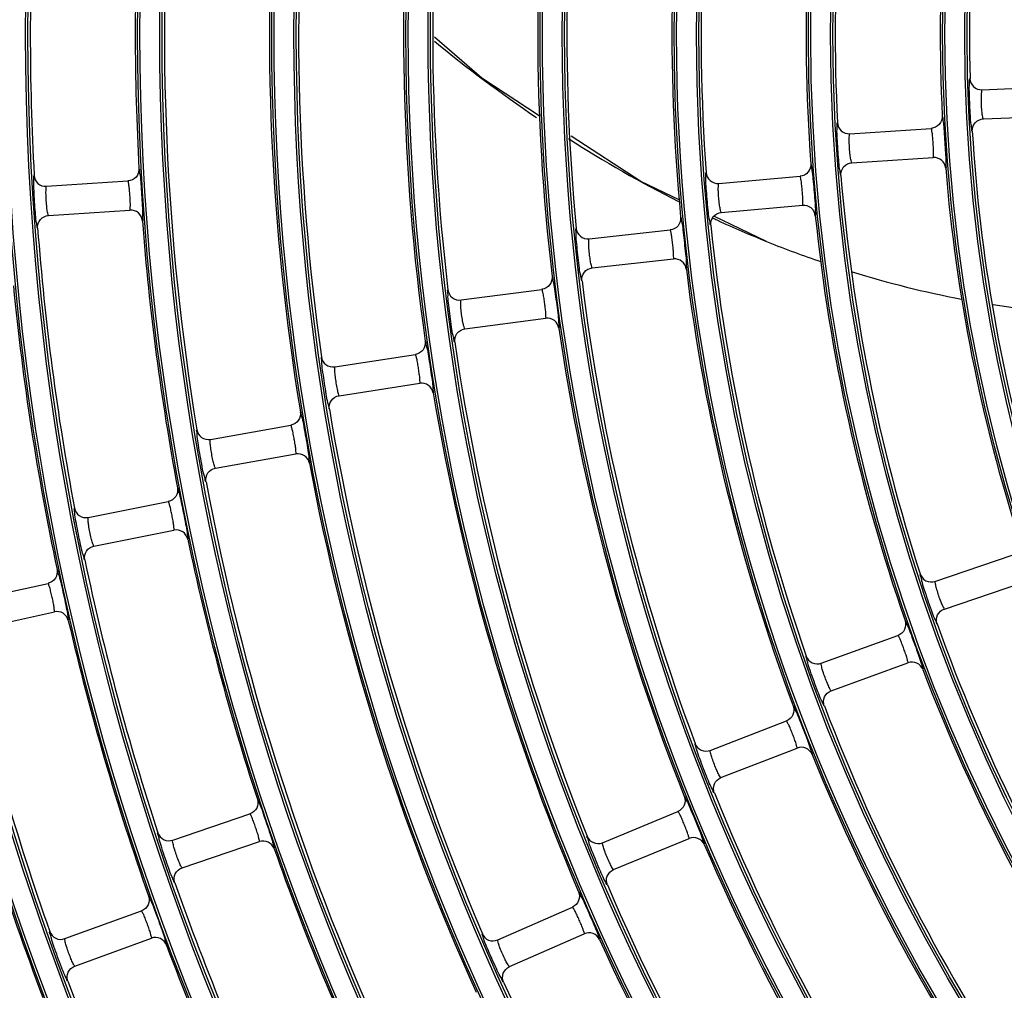
# Model space of a CAD drawing. Units: millimetres. Extents: x 0 to 420, y 0 to 297.
# Drawn here: x 154 to 165, y 196 to 206 of the extents above; entities that cross this region are included whole.
import ezdxf

# ---------------------------------------------------------------- set-up
doc = ezdxf.new("R2010")
doc.units = ezdxf.units.MM
doc.header["$LTSCALE"] = 23.1
doc.layers.get('0').update_dxf_attribs({"linetype": 'CONTINUOUS'})

msp = doc.modelspace()

# ---------------------------------------------------------------- linework, layer by layer
at = {"color": 7, "linetype": 'Continuous'}
for p, q in [((159.152, 205.597), (158.665, 206.02)), ((159.744, 205.212), (159.152, 205.597)), ((164.299, 205.479), (165.138, 205.515)), ((164.312, 205.179), (165.151, 205.216)), ((160.789, 204.534), (160.07, 205.001)), ((162.938, 205.027), (163.776, 205.082)), ((162.958, 204.728), (163.796, 204.783)), ((161.59, 204.516), (162.427, 204.589)), ((154.675, 204.486), (155.513, 204.541)), ((161.188, 204.345), (160.789, 204.534)), ((161.616, 204.217), (162.453, 204.291)), ((154.695, 204.186), (155.533, 204.241)), ((161.53, 204.159), (161.54, 204.154)), ((162.08, 203.92), (161.538, 204.178)), ((161.54, 204.18), (161.55, 204.175)), ((160.256, 203.946), (161.091, 204.037)), ((162.08, 203.92), (162.098, 203.913)), ((160.289, 203.648), (161.124, 203.739)), ((158.939, 203.317), (159.771, 203.426)), ((158.978, 203.019), (159.811, 203.129)), ((157.639, 202.629), (158.47, 202.757)), ((157.685, 202.333), (158.515, 202.46)), ((156.361, 201.884), (157.188, 202.03)), ((156.413, 201.588), (157.24, 201.734)), ((155.104, 201.081), (155.928, 201.245)), ((155.162, 200.787), (155.986, 200.951)), ((163.814, 200.423), (164.609, 200.693)), ((153.871, 200.222), (154.691, 200.403)), ((163.911, 200.139), (164.706, 200.409)), ((153.936, 199.929), (154.756, 200.111)), ((162.644, 199.581), (163.433, 199.868)), ((162.747, 199.299), (163.536, 199.586)), ((161.503, 198.685), (162.286, 198.989)), ((161.612, 198.405), (162.395, 198.709)), ((155.973, 197.762), (156.768, 198.032)), ((160.393, 197.736), (161.169, 198.057)), ((156.069, 197.477), (156.865, 197.747)), ((160.508, 197.459), (161.284, 197.78)), ((154.863, 196.749), (155.652, 197.036)), ((159.317, 196.736), (160.085, 197.074)), ((159.437, 196.461), (160.206, 196.799)), ((154.965, 196.467), (155.755, 196.754))]:
    msp.add_line(p, q, dxfattribs=at)
for radius in [29.39, 29.366, 29.162, 29.138, 28.01, 27.986, 27.782, 27.758, 26.63, 26.606, 26.402, 26.378, 25.25, 25.226, 25.022, 24.998, 23.87, 23.846, 23.642, 23.618, 22.49, 22.466, 22.262, 22.238, 21.11, 21.086, 20.882, 20.858, 19.73, 19.706, 19.502, 19.478, 18.35, 18.326, 18.122, 18.098, 16.97, 16.946, 16.742, 16.718]:
    msp.add_circle((180.862, 206.052), radius, dxfattribs=at)
for centre, radius, start, end in [((180.862, 206.052), 16.694, 168.4333, 181.5667), ((180.862, 206.052), 18.074, 169.6116, 182.8884), ((180.862, 206.052), 19.454, 170.8001, 184.1999), ((180.862, 206.052), 16.994, 169.6539, 182.8461), ((180.862, 206.052), 20.834, 171.9968, 185.5032), ((180.862, 206.052), 18.374, 170.8364, 184.1636), ((180.862, 206.052), 19.754, 172.0284, 185.4716), ((180.862, 206.052), 22.214, 173.2001, 186.7999), ((180.862, 206.052), 21.134, 173.2278, 186.7722), ((180.862, 206.052), 23.594, 174.409, 188.091), ((180.862, 206.052), 22.514, 174.4334, 188.0666), ((180.862, 206.052), 24.974, 175.6224, 189.3776), ((180.862, 206.052), 23.894, 175.6442, 189.3558), ((180.862, 206.052), 26.354, 176.8396, 183.1604), ((180.862, 206.052), 25.274, 176.8592, 183.1408), ((168.122, 217.541), 14.938, 230.7191, 235.7499), ((180.862, 206.052), 16.694, 183.4333, 196.5667), ((167.015, 215.869), 12.932, 237.3824, 243.1629), ((180.862, 206.052), 18.074, 184.6116, 197.8884), ((180.862, 206.052), 16.994, 184.6539, 197.8461), ((180.862, 206.052), 18.374, 185.8364, 199.1636), ((180.862, 206.052), 25.274, 184.3592, 190.6408), ((180.862, 206.052), 19.454, 185.8001, 199.1999), ((166.522, 214.903), 11.847, 245.1334, 245.3335), ((166.427, 214.693), 11.617, 245.3263, 248.0243), ((180.862, 206.052), 26.354, 184.3396, 190.6604), ((166.28, 214.327), 11.223, 248.119, 251.091), ((180.862, 206.052), 19.754, 187.0284, 200.4716), ((166.049, 213.594), 10.454, 252.8226, 259.1908), ((180.862, 206.052), 20.834, 186.9968, 200.5032), ((180.862, 206.052), 26.654, 185.5778, 191.9222), ((165.985, 213.294), 10.147, 261.0811, 267.4098), ((180.862, 206.052), 21.134, 188.2278, 201.7722), ((180.862, 206.052), 22.214, 188.2001, 201.7999), ((180.862, 206.052), 22.514, 189.4334, 203.0666), ((180.862, 206.052), 23.594, 189.409, 203.091), ((180.862, 206.052), 23.894, 190.6442, 204.3558), ((180.862, 206.052), 24.974, 190.6224, 204.3776), ((180.862, 206.052), 25.274, 191.8592, 198.1408), ((180.862, 206.052), 26.354, 191.8396, 198.1604), ((180.862, 206.052), 26.654, 193.0778, 199.4222), ((180.862, 206.052), 18.074, 199.6116, 212.8884), ((180.862, 206.052), 27.734, 193.0602, 199.4398), ((180.862, 206.052), 18.374, 200.8364, 214.1636), ((180.862, 206.052), 28.034, 194.2995, 200.7005), ((180.862, 206.052), 19.454, 200.8001, 214.1999), ((180.862, 206.052), 19.754, 202.0284, 215.4716), ((180.862, 206.052), 20.834, 201.9968, 215.5032), ((180.862, 206.052), 21.134, 203.2278, 216.7722), ((180.862, 206.052), 25.274, 199.3592, 205.6408), ((180.862, 206.052), 26.354, 199.3396, 205.6604), ((180.862, 206.052), 22.214, 203.2001, 216.7999), ((180.862, 206.052), 31.56, 196.8535, 253.1465), ((180.862, 206.052), 22.514, 204.4334, 218.0666), ((180.862, 206.052), 26.654, 200.5778, 206.9222), ((180.862, 206.052), 27.734, 200.5602, 206.9398), ((180.862, 206.052), 23.594, 204.409, 218.091)]:
    msp.add_arc(centre, radius, start, end, dxfattribs=at)
for points, knots in [([(164.197, 205.052), (164.192, 205.053), (164.194, 205.086), (164.182, 205.13), (164.178, 205.22), (164.171, 205.323), (164.169, 205.427), (164.165, 205.516), (164.173, 205.561), (164.168, 205.593), (164.174, 205.595)], [0, 0, 0, 0, 0.032667, 0.130462, 0.29236, 0.500002, 0.70763, 0.869538, 0.967335, 1, 1, 1, 1]), ([(164.174, 205.595), (164.175, 205.565), (164.202, 205.501), (164.268, 205.478), (164.299, 205.479)], [0, 0, 0, 0, 0.494942, 1, 1, 1, 1]), ([(164.312, 205.179), (164.309, 205.179), (164.307, 205.196), (164.301, 205.219), (164.296, 205.269), (164.291, 205.328), (164.291, 205.388), (164.291, 205.438), (164.296, 205.461), (164.296, 205.478), (164.299, 205.479)], [0, 0, 0, 0, 0.03236, 0.122524, 0.279937, 0.500254, 0.720332, 0.877515, 0.96762, 1, 1, 1, 1]), ([(163.889, 205.208), (163.89, 205.178), (163.868, 205.113), (163.807, 205.085), (163.776, 205.082)], [0, 0, 0, 0, 0.49969, 1, 1, 1, 1]), ([(163.888, 205.208), (163.894, 205.206), (163.892, 205.174), (163.904, 205.131), (163.907, 205.043), (163.916, 204.941), (163.92, 204.839), (163.928, 204.751), (163.922, 204.706), (163.929, 204.675), (163.924, 204.673)], [0, 0, 0, 0, 0.032503, 0.129593, 0.291255, 0.500002, 0.708739, 0.870406, 0.967495, 1, 1, 1, 1]), ([(162.846, 204.599), (162.84, 204.6), (162.842, 204.633), (162.829, 204.676), (162.823, 204.766), (162.814, 204.869), (162.81, 204.972), (162.803, 205.062), (162.811, 205.106), (162.805, 205.139), (162.81, 205.141)], [0, 0, 0, 0, 0.032645, 0.130408, 0.292303, 0.500002, 0.707687, 0.869592, 0.967356, 1, 1, 1, 1]), ([(162.81, 205.141), (162.812, 205.11), (162.841, 205.047), (162.907, 205.026), (162.938, 205.027)], [0, 0, 0, 0, 0.494905, 1, 1, 1, 1]), ([(164.197, 205.052), (164.196, 205.083), (164.218, 205.149), (164.281, 205.177), (164.312, 205.179)], [0, 0, 0, 0, 0.49928, 1, 1, 1, 1]), ([(162.958, 204.728), (162.955, 204.728), (162.953, 204.745), (162.946, 204.768), (162.94, 204.817), (162.934, 204.877), (162.932, 204.936), (162.931, 204.986), (162.935, 205.01), (162.935, 205.027), (162.938, 205.027)], [0, 0, 0, 0, 0.032341, 0.122495, 0.279914, 0.500254, 0.720355, 0.877544, 0.967639, 1, 1, 1, 1]), ([(163.796, 204.783), (163.8, 204.783), (163.797, 204.806), (163.801, 204.831), (163.798, 204.881), (163.796, 204.933), (163.791, 204.986), (163.788, 205.035), (163.781, 205.059), (163.781, 205.082), (163.776, 205.082)], [0, 0, 0, 0, 0.041857, 0.15343, 0.3161, 0.499844, 0.683614, 0.846492, 0.958097, 1, 1, 1, 1]), ([(162.536, 204.718), (162.538, 204.687), (162.518, 204.622), (162.457, 204.592), (162.427, 204.59)], [0, 0, 0, 0, 0.499689, 1, 1, 1, 1]), ([(162.536, 204.718), (162.542, 204.716), (162.54, 204.684), (162.553, 204.641), (162.558, 204.553), (162.57, 204.451), (162.576, 204.349), (162.586, 204.261), (162.581, 204.217), (162.588, 204.186), (162.583, 204.183)], [0, 0, 0, 0, 0.032522, 0.129643, 0.291308, 0.500002, 0.708685, 0.870357, 0.967476, 1, 1, 1, 1]), ([(162.846, 204.599), (162.844, 204.629), (162.864, 204.696), (162.927, 204.726), (162.958, 204.728)], [0, 0, 0, 0, 0.499281, 1, 1, 1, 1]), ([(163.924, 204.673), (163.921, 204.703), (163.891, 204.764), (163.826, 204.784), (163.796, 204.783)], [0, 0, 0, 0, 0.499689, 1, 1, 1, 1]), ([(154.583, 204.058), (154.577, 204.059), (154.579, 204.092), (154.566, 204.135), (154.561, 204.224), (154.551, 204.327), (154.548, 204.431), (154.541, 204.52), (154.548, 204.564), (154.542, 204.597), (154.548, 204.599)], [0, 0, 0, 0, 0.032566, 0.130204, 0.292084, 0.500002, 0.707906, 0.869795, 0.967436, 1, 1, 1, 1]), ([(154.547, 204.599), (154.55, 204.568), (154.578, 204.506), (154.644, 204.484), (154.675, 204.486)], [0, 0, 0, 0, 0.494931, 1, 1, 1, 1]), ([(155.626, 204.667), (155.627, 204.637), (155.606, 204.572), (155.544, 204.543), (155.513, 204.541)], [0, 0, 0, 0, 0.499687, 1, 1, 1, 1]), ([(155.625, 204.667), (155.631, 204.665), (155.629, 204.633), (155.641, 204.59), (155.645, 204.502), (155.654, 204.399), (155.658, 204.297), (155.666, 204.209), (155.66, 204.164), (155.666, 204.133), (155.661, 204.131)], [0, 0, 0, 0, 0.032586, 0.129808, 0.291489, 0.500002, 0.708504, 0.870191, 0.967412, 1, 1, 1, 1]), ([(161.507, 204.086), (161.501, 204.087), (161.502, 204.12), (161.488, 204.163), (161.481, 204.252), (161.469, 204.355), (161.463, 204.458), (161.454, 204.548), (161.461, 204.592), (161.454, 204.625), (161.46, 204.627)], [0, 0, 0, 0, 0.032627, 0.130362, 0.292253, 0.500002, 0.707737, 0.869638, 0.967374, 1, 1, 1, 1]), ([(161.46, 204.627), (161.462, 204.596), (161.492, 204.534), (161.559, 204.514), (161.59, 204.516)], [0, 0, 0, 0, 0.494954, 1, 1, 1, 1]), ([(162.453, 204.29), (162.457, 204.291), (162.454, 204.314), (162.457, 204.339), (162.453, 204.388), (162.45, 204.441), (162.444, 204.493), (162.439, 204.542), (162.432, 204.567), (162.431, 204.59), (162.427, 204.59)], [0, 0, 0, 0, 0.041883, 0.153476, 0.316139, 0.499844, 0.683575, 0.846446, 0.95807, 1, 1, 1, 1]), ([(154.695, 204.186), (154.692, 204.186), (154.69, 204.204), (154.683, 204.226), (154.678, 204.276), (154.671, 204.335), (154.67, 204.395), (154.669, 204.445), (154.673, 204.468), (154.672, 204.485), (154.675, 204.486)], [0, 0, 0, 0, 0.03227, 0.122385, 0.279832, 0.500255, 0.72044, 0.877654, 0.967711, 1, 1, 1, 1]), ([(155.533, 204.241), (155.537, 204.242), (155.535, 204.265), (155.539, 204.29), (155.536, 204.339), (155.534, 204.392), (155.529, 204.444), (155.525, 204.493), (155.518, 204.518), (155.518, 204.541), (155.513, 204.541)], [0, 0, 0, 0, 0.041972, 0.153633, 0.316272, 0.499844, 0.683441, 0.846289, 0.957982, 1, 1, 1, 1]), ([(161.616, 204.217), (161.613, 204.217), (161.611, 204.234), (161.603, 204.257), (161.596, 204.307), (161.589, 204.366), (161.586, 204.425), (161.584, 204.475), (161.588, 204.498), (161.587, 204.516), (161.59, 204.516)], [0, 0, 0, 0, 0.032325, 0.12247, 0.279895, 0.500254, 0.720374, 0.877569, 0.967655, 1, 1, 1, 1]), ([(162.583, 204.183), (162.579, 204.213), (162.549, 204.274), (162.483, 204.293), (162.453, 204.29)], [0, 0, 0, 0, 0.499688, 1, 1, 1, 1]), ([(154.583, 204.057), (154.581, 204.088), (154.601, 204.154), (154.664, 204.184), (154.695, 204.186)], [0, 0, 0, 0, 0.499753, 1, 1, 1, 1]), ([(155.661, 204.131), (155.658, 204.161), (155.629, 204.222), (155.563, 204.243), (155.533, 204.241)], [0, 0, 0, 0, 0.499686, 1, 1, 1, 1]), ([(161.507, 204.086), (161.504, 204.116), (161.523, 204.183), (161.585, 204.214), (161.616, 204.217)], [0, 0, 0, 0, 0.4951, 1, 1, 1, 1]), ([(161.198, 204.168), (161.2, 204.138), (161.182, 204.072), (161.121, 204.041), (161.091, 204.038)], [0, 0, 0, 0, 0.499689, 1, 1, 1, 1]), ([(161.197, 204.168), (161.203, 204.167), (161.202, 204.135), (161.216, 204.092), (161.224, 204.004), (161.237, 203.902), (161.246, 203.8), (161.258, 203.713), (161.253, 203.668), (161.261, 203.637), (161.256, 203.635)], [0, 0, 0, 0, 0.032538, 0.129685, 0.291354, 0.500002, 0.708639, 0.870314, 0.96746, 1, 1, 1, 1]), ([(160.183, 203.514), (160.177, 203.515), (160.177, 203.548), (160.162, 203.59), (160.153, 203.68), (160.139, 203.782), (160.131, 203.885), (160.12, 203.974), (160.126, 204.019), (160.118, 204.051), (160.124, 204.054)], [0, 0, 0, 0, 0.032612, 0.130322, 0.292211, 0.500002, 0.70778, 0.869678, 0.96739, 1, 1, 1, 1]), ([(160.123, 204.054), (160.127, 204.023), (160.158, 203.962), (160.225, 203.943), (160.256, 203.946)], [0, 0, 0, 0, 0.494916, 1, 1, 1, 1]), ([(161.124, 203.739), (161.128, 203.74), (161.124, 203.763), (161.127, 203.788), (161.122, 203.837), (161.117, 203.889), (161.11, 203.941), (161.105, 203.99), (161.097, 204.015), (161.095, 204.038), (161.091, 204.038)], [0, 0, 0, 0, 0.041906, 0.153516, 0.316173, 0.499844, 0.683541, 0.846406, 0.958048, 1, 1, 1, 1]), ([(160.289, 203.647), (160.285, 203.648), (160.283, 203.665), (160.275, 203.687), (160.267, 203.736), (160.258, 203.795), (160.254, 203.855), (160.251, 203.904), (160.254, 203.928), (160.253, 203.945), (160.256, 203.946)], [0, 0, 0, 0, 0.032311, 0.122448, 0.279879, 0.500255, 0.720391, 0.877591, 0.967669, 1, 1, 1, 1]), ([(161.256, 203.635), (161.252, 203.665), (161.22, 203.725), (161.154, 203.742), (161.124, 203.739)], [0, 0, 0, 0, 0.499688, 1, 1, 1, 1]), ([(160.183, 203.514), (160.179, 203.544), (160.197, 203.611), (160.258, 203.644), (160.289, 203.647)], [0, 0, 0, 0, 0.495105, 1, 1, 1, 1]), ([(159.875, 203.56), (159.878, 203.529), (159.861, 203.463), (159.802, 203.431), (159.771, 203.427)], [0, 0, 0, 0, 0.499688, 1, 1, 1, 1]), ([(159.875, 203.56), (159.881, 203.558), (159.88, 203.526), (159.895, 203.484), (159.905, 203.396), (159.92, 203.295), (159.931, 203.193), (159.945, 203.105), (159.942, 203.061), (159.95, 203.03), (159.945, 203.027)], [0, 0, 0, 0, 0.032552, 0.129722, 0.291394, 0.500002, 0.708599, 0.870278, 0.967446, 1, 1, 1, 1]), ([(158.875, 202.883), (158.869, 202.884), (158.868, 202.917), (158.852, 202.959), (158.842, 203.048), (158.825, 203.151), (158.815, 203.253), (158.802, 203.342), (158.807, 203.387), (158.798, 203.419), (158.804, 203.422)], [0, 0, 0, 0, 0.032598, 0.130287, 0.292173, 0.500002, 0.707817, 0.869713, 0.967403, 1, 1, 1, 1]), ([(158.804, 203.421), (158.808, 203.391), (158.84, 203.33), (158.908, 203.313), (158.939, 203.317)], [0, 0, 0, 0, 0.494964, 1, 1, 1, 1]), ([(159.811, 203.129), (159.815, 203.13), (159.81, 203.152), (159.813, 203.178), (159.807, 203.227), (159.801, 203.279), (159.793, 203.331), (159.786, 203.38), (159.777, 203.404), (159.776, 203.427), (159.771, 203.427)], [0, 0, 0, 0, 0.041926, 0.153551, 0.316202, 0.499844, 0.683511, 0.846371, 0.958028, 1, 1, 1, 1]), ([(158.978, 203.019), (158.975, 203.019), (158.972, 203.036), (158.963, 203.058), (158.954, 203.108), (158.944, 203.166), (158.939, 203.226), (158.935, 203.275), (158.937, 203.299), (158.935, 203.316), (158.939, 203.317)], [0, 0, 0, 0, 0.032299, 0.122429, 0.279865, 0.500255, 0.720406, 0.87761, 0.967682, 1, 1, 1, 1]), ([(159.945, 203.027), (159.94, 203.057), (159.907, 203.116), (159.841, 203.133), (159.811, 203.129)], [0, 0, 0, 0, 0.499687, 1, 1, 1, 1]), ([(158.874, 202.883), (158.871, 202.914), (158.886, 202.981), (158.947, 203.015), (158.978, 203.019)], [0, 0, 0, 0, 0.495109, 1, 1, 1, 1]), ([(158.57, 202.892), (158.574, 202.862), (158.559, 202.796), (158.5, 202.762), (158.47, 202.757)], [0, 0, 0, 0, 0.499705, 1, 1, 1, 1]), ([(158.57, 202.892), (158.576, 202.891), (158.576, 202.859), (158.592, 202.817), (158.604, 202.73), (158.622, 202.629), (158.635, 202.527), (158.65, 202.44), (158.648, 202.395), (158.657, 202.364), (158.652, 202.362)], [0, 0, 0, 0, 0.032567, 0.129751, 0.291426, 0.499999, 0.708561, 0.870244, 0.967433, 1, 1, 1, 1]), ([(157.502, 202.731), (157.497, 202.729), (157.506, 202.696), (157.502, 202.652), (157.517, 202.563), (157.53, 202.461), (157.548, 202.359), (157.561, 202.27), (157.578, 202.229), (157.579, 202.195), (157.585, 202.195)], [0, 0, 0, 0, 0.032593, 0.13026, 0.292151, 0.499998, 0.707859, 0.869742, 0.967408, 1, 1, 1, 1]), ([(157.502, 202.731), (157.507, 202.701), (157.541, 202.641), (157.609, 202.625), (157.639, 202.629)], [0, 0, 0, 0, 0.49494, 1, 1, 1, 1]), ([(158.515, 202.46), (158.519, 202.461), (158.515, 202.484), (158.517, 202.509), (158.509, 202.558), (158.503, 202.61), (158.493, 202.662), (158.486, 202.711), (158.476, 202.735), (158.474, 202.758), (158.47, 202.757)], [0, 0, 0, 0, 0.041934, 0.153551, 0.316168, 0.499765, 0.683407, 0.846271, 0.957981, 1, 1, 1, 1]), ([(157.639, 202.629), (157.636, 202.629), (157.638, 202.611), (157.637, 202.588), (157.642, 202.538), (157.649, 202.479), (157.66, 202.42), (157.67, 202.371), (157.678, 202.35), (157.682, 202.332), (157.685, 202.333)], [0, 0, 0, 0, 0.03119, 0.121301, 0.279061, 0.500116, 0.721114, 0.879015, 0.968909, 1, 1, 1, 1]), ([(158.652, 202.362), (158.647, 202.391), (158.612, 202.45), (158.545, 202.465), (158.515, 202.46)], [0, 0, 0, 0, 0.499687, 1, 1, 1, 1]), ([(157.585, 202.194), (157.58, 202.225), (157.595, 202.292), (157.654, 202.328), (157.685, 202.333)], [0, 0, 0, 0, 0.49513, 1, 1, 1, 1]), ([(157.285, 202.167), (157.29, 202.137), (157.276, 202.071), (157.218, 202.035), (157.188, 202.03)], [0, 0, 0, 0, 0.499688, 1, 1, 1, 1]), ([(157.285, 202.167), (157.291, 202.166), (157.292, 202.134), (157.309, 202.093), (157.322, 202.005), (157.343, 201.905), (157.358, 201.803), (157.375, 201.717), (157.374, 201.672), (157.384, 201.641), (157.379, 201.638)], [0, 0, 0, 0, 0.032576, 0.129783, 0.291461, 0.500002, 0.708532, 0.870217, 0.967422, 1, 1, 1, 1]), ([(156.315, 201.448), (156.31, 201.449), (156.308, 201.482), (156.29, 201.523), (156.275, 201.612), (156.255, 201.713), (156.24, 201.815), (156.223, 201.903), (156.226, 201.948), (156.216, 201.98), (156.221, 201.982)], [0, 0, 0, 0, 0.032575, 0.130228, 0.292111, 0.500002, 0.70788, 0.869771, 0.967426, 1, 1, 1, 1]), ([(156.221, 201.982), (156.226, 201.952), (156.262, 201.893), (156.33, 201.879), (156.36, 201.884)], [0, 0, 0, 0, 0.494971, 1, 1, 1, 1]), ([(157.24, 201.734), (157.244, 201.735), (157.239, 201.758), (157.24, 201.783), (157.232, 201.832), (157.224, 201.884), (157.214, 201.935), (157.205, 201.984), (157.195, 202.007), (157.192, 202.03), (157.188, 202.03)], [0, 0, 0, 0, 0.041958, 0.153609, 0.316251, 0.499844, 0.683462, 0.846313, 0.957995, 1, 1, 1, 1]), ([(156.413, 201.588), (156.409, 201.588), (156.406, 201.605), (156.396, 201.627), (156.386, 201.676), (156.373, 201.734), (156.365, 201.793), (156.358, 201.842), (156.36, 201.866), (156.357, 201.883), (156.36, 201.884)], [0, 0, 0, 0, 0.032278, 0.122398, 0.279841, 0.500255, 0.72043, 0.877641, 0.967702, 1, 1, 1, 1]), ([(157.379, 201.638), (157.373, 201.668), (157.337, 201.726), (157.27, 201.739), (157.24, 201.734)], [0, 0, 0, 0, 0.499686, 1, 1, 1, 1]), ([(156.315, 201.448), (156.31, 201.478), (156.323, 201.546), (156.382, 201.583), (156.413, 201.588)], [0, 0, 0, 0, 0.499752, 1, 1, 1, 1]), ([(156.022, 201.385), (156.027, 201.355), (156.015, 201.288), (155.957, 201.251), (155.928, 201.245)], [0, 0, 0, 0, 0.499687, 1, 1, 1, 1]), ([(156.022, 201.385), (156.028, 201.384), (156.03, 201.352), (156.047, 201.311), (156.063, 201.223), (156.085, 201.123), (156.103, 201.022), (156.122, 200.936), (156.121, 200.891), (156.132, 200.861), (156.127, 200.858)], [0, 0, 0, 0, 0.032586, 0.129808, 0.291489, 0.500002, 0.708504, 0.870191, 0.967412, 1, 1, 1, 1]), ([(155.986, 200.951), (155.99, 200.952), (155.985, 200.974), (155.985, 201), (155.976, 201.048), (155.967, 201.1), (155.955, 201.151), (155.946, 201.199), (155.935, 201.223), (155.932, 201.246), (155.927, 201.245)], [0, 0, 0, 0, 0.041972, 0.153633, 0.316272, 0.499844, 0.683441, 0.846289, 0.957982, 1, 1, 1, 1]), ([(155.068, 200.645), (155.062, 200.645), (155.06, 200.678), (155.041, 200.719), (155.025, 200.807), (155.002, 200.908), (154.984, 201.01), (154.966, 201.097), (154.967, 201.142), (154.957, 201.174), (154.962, 201.177)], [0, 0, 0, 0, 0.032566, 0.130204, 0.292084, 0.500002, 0.707906, 0.869795, 0.967436, 1, 1, 1, 1]), ([(154.962, 201.176), (154.968, 201.147), (155.005, 201.088), (155.073, 201.075), (155.104, 201.081)], [0, 0, 0, 0, 0.494931, 1, 1, 1, 1]), ([(155.162, 200.787), (155.159, 200.786), (155.155, 200.803), (155.145, 200.825), (155.133, 200.873), (155.119, 200.931), (155.11, 200.99), (155.103, 201.039), (155.103, 201.063), (155.101, 201.08), (155.104, 201.081)], [0, 0, 0, 0, 0.03227, 0.122385, 0.279832, 0.500255, 0.72044, 0.877654, 0.967711, 1, 1, 1, 1]), ([(156.127, 200.858), (156.12, 200.887), (156.083, 200.944), (156.016, 200.956), (155.986, 200.951)], [0, 0, 0, 0, 0.499686, 1, 1, 1, 1]), ([(155.068, 200.644), (155.062, 200.675), (155.074, 200.743), (155.132, 200.78), (155.162, 200.787)], [0, 0, 0, 0, 0.499753, 1, 1, 1, 1]), ([(154.783, 200.545), (154.788, 200.516), (154.777, 200.448), (154.721, 200.41), (154.691, 200.404)], [0, 0, 0, 0, 0.499687, 1, 1, 1, 1]), ([(154.782, 200.545), (154.788, 200.545), (154.791, 200.513), (154.809, 200.472), (154.827, 200.385), (154.851, 200.285), (154.871, 200.185), (154.892, 200.099), (154.893, 200.054), (154.904, 200.024), (154.899, 200.021)], [0, 0, 0, 0, 0.032595, 0.129831, 0.291514, 0.500002, 0.708479, 0.870168, 0.967404, 1, 1, 1, 1]), ([(163.661, 200.5), (163.656, 200.497), (163.671, 200.466), (163.675, 200.422), (163.704, 200.337), (163.735, 200.238), (163.771, 200.141), (163.799, 200.055), (163.823, 200.018), (163.83, 199.985), (163.836, 199.985)], [0, 0, 0, 0, 0.032653, 0.130411, 0.292313, 0.499998, 0.707696, 0.86959, 0.967348, 1, 1, 1, 1]), ([(163.661, 200.5), (163.671, 200.471), (163.715, 200.418), (163.784, 200.414), (163.814, 200.423)], [0, 0, 0, 0, 0.494917, 1, 1, 1, 1]), ([(154.756, 200.11), (154.76, 200.112), (154.754, 200.134), (154.754, 200.16), (154.744, 200.208), (154.734, 200.259), (154.721, 200.31), (154.71, 200.358), (154.699, 200.381), (154.695, 200.404), (154.691, 200.404)], [0, 0, 0, 0, 0.041984, 0.153655, 0.316291, 0.499844, 0.683423, 0.846267, 0.957969, 1, 1, 1, 1]), ([(163.814, 200.423), (163.811, 200.422), (163.816, 200.405), (163.818, 200.382), (163.832, 200.334), (163.849, 200.277), (163.87, 200.221), (163.889, 200.174), (163.901, 200.155), (163.908, 200.138), (163.911, 200.139)], [0, 0, 0, 0, 0.03124, 0.121397, 0.27913, 0.500134, 0.721059, 0.878934, 0.968861, 1, 1, 1, 1]), ([(163.836, 199.985), (163.826, 200.014), (163.829, 200.084), (163.881, 200.129), (163.911, 200.139)], [0, 0, 0, 0, 0.499299, 1, 1, 1, 1]), ([(154.899, 200.021), (154.892, 200.05), (154.853, 200.106), (154.786, 200.117), (154.756, 200.11)], [0, 0, 0, 0, 0.499686, 1, 1, 1, 1]), ([(163.506, 200.02), (163.515, 199.991), (163.513, 199.923), (163.462, 199.879), (163.433, 199.868)], [0, 0, 0, 0, 0.499689, 1, 1, 1, 1]), ([(163.506, 200.02), (163.512, 200.02), (163.518, 199.989), (163.542, 199.951), (163.57, 199.867), (163.607, 199.772), (163.64, 199.674), (163.672, 199.592), (163.679, 199.548), (163.694, 199.52), (163.689, 199.516)], [0, 0, 0, 0, 0.032522, 0.129643, 0.291308, 0.500002, 0.708685, 0.870357, 0.967476, 1, 1, 1, 1]), ([(163.536, 199.586), (163.54, 199.588), (163.531, 199.609), (163.527, 199.634), (163.511, 199.681), (163.494, 199.73), (163.475, 199.779), (163.458, 199.826), (163.444, 199.847), (163.437, 199.869), (163.433, 199.868)], [0, 0, 0, 0, 0.041883, 0.153476, 0.316139, 0.499844, 0.683575, 0.846446, 0.95807, 1, 1, 1, 1]), ([(162.675, 199.143), (162.67, 199.143), (162.662, 199.175), (162.637, 199.213), (162.607, 199.298), (162.569, 199.394), (162.536, 199.492), (162.505, 199.576), (162.5, 199.621), (162.485, 199.65), (162.49, 199.654)], [0, 0, 0, 0, 0.032627, 0.130362, 0.292253, 0.500002, 0.707737, 0.869638, 0.967374, 1, 1, 1, 1]), ([(162.489, 199.654), (162.5, 199.625), (162.545, 199.573), (162.615, 199.57), (162.644, 199.581)], [0, 0, 0, 0, 0.494954, 1, 1, 1, 1]), ([(162.747, 199.299), (162.743, 199.298), (162.737, 199.314), (162.724, 199.334), (162.705, 199.38), (162.682, 199.435), (162.664, 199.492), (162.649, 199.539), (162.646, 199.563), (162.641, 199.579), (162.644, 199.581)], [0, 0, 0, 0, 0.032325, 0.12247, 0.279895, 0.500254, 0.720374, 0.877569, 0.967655, 1, 1, 1, 1]), ([(163.689, 199.516), (163.678, 199.544), (163.633, 199.595), (163.565, 199.596), (163.536, 199.586)], [0, 0, 0, 0, 0.499688, 1, 1, 1, 1]), ([(162.675, 199.143), (162.665, 199.172), (162.666, 199.241), (162.717, 199.288), (162.747, 199.299)], [0, 0, 0, 0, 0.4951, 1, 1, 1, 1]), ([(162.355, 199.143), (162.365, 199.114), (162.365, 199.046), (162.314, 199), (162.286, 198.989)], [0, 0, 0, 0, 0.499689, 1, 1, 1, 1]), ([(162.355, 199.143), (162.361, 199.143), (162.368, 199.112), (162.393, 199.074), (162.423, 198.991), (162.462, 198.897), (162.497, 198.8), (162.531, 198.719), (162.538, 198.674), (162.554, 198.646), (162.55, 198.643)], [0, 0, 0, 0, 0.032538, 0.129685, 0.291354, 0.500002, 0.708639, 0.870314, 0.96746, 1, 1, 1, 1]), ([(162.395, 198.709), (162.399, 198.711), (162.389, 198.732), (162.385, 198.757), (162.368, 198.803), (162.35, 198.853), (162.33, 198.901), (162.312, 198.947), (162.297, 198.968), (162.29, 198.991), (162.286, 198.989)], [0, 0, 0, 0, 0.041906, 0.153516, 0.316173, 0.499844, 0.683541, 0.846406, 0.958048, 1, 1, 1, 1]), ([(161.544, 198.248), (161.538, 198.248), (161.53, 198.28), (161.504, 198.317), (161.473, 198.401), (161.432, 198.496), (161.398, 198.594), (161.364, 198.677), (161.358, 198.722), (161.343, 198.751), (161.347, 198.754)], [0, 0, 0, 0, 0.032612, 0.130322, 0.292211, 0.500002, 0.70778, 0.869678, 0.96739, 1, 1, 1, 1]), ([(161.347, 198.754), (161.358, 198.726), (161.404, 198.675), (161.474, 198.674), (161.503, 198.685)], [0, 0, 0, 0, 0.494916, 1, 1, 1, 1]), ([(162.55, 198.643), (162.538, 198.671), (162.491, 198.72), (162.423, 198.72), (162.395, 198.709)], [0, 0, 0, 0, 0.499688, 1, 1, 1, 1]), ([(161.612, 198.405), (161.609, 198.404), (161.602, 198.42), (161.588, 198.439), (161.568, 198.485), (161.544, 198.54), (161.525, 198.596), (161.509, 198.643), (161.506, 198.667), (161.5, 198.683), (161.503, 198.685)], [0, 0, 0, 0, 0.032311, 0.122448, 0.279879, 0.500255, 0.720391, 0.877591, 0.967669, 1, 1, 1, 1]), ([(161.544, 198.248), (161.533, 198.277), (161.532, 198.346), (161.583, 198.393), (161.612, 198.405)], [0, 0, 0, 0, 0.495105, 1, 1, 1, 1]), ([(161.235, 198.213), (161.246, 198.184), (161.247, 198.116), (161.197, 198.069), (161.169, 198.058)], [0, 0, 0, 0, 0.499688, 1, 1, 1, 1]), ([(161.235, 198.213), (161.241, 198.213), (161.249, 198.182), (161.274, 198.145), (161.306, 198.062), (161.348, 197.969), (161.385, 197.873), (161.42, 197.792), (161.429, 197.748), (161.445, 197.721), (161.441, 197.717)], [0, 0, 0, 0, 0.032552, 0.129722, 0.291394, 0.500002, 0.708599, 0.870278, 0.967446, 1, 1, 1, 1]), ([(156.844, 198.183), (156.853, 198.154), (156.849, 198.086), (156.797, 198.042), (156.768, 198.032)], [0, 0, 0, 0, 0.499687, 1, 1, 1, 1]), ([(156.844, 198.182), (156.85, 198.182), (156.856, 198.151), (156.879, 198.112), (156.905, 198.028), (156.94, 197.932), (156.971, 197.834), (157.001, 197.751), (157.007, 197.706), (157.021, 197.677), (157.017, 197.674)], [0, 0, 0, 0, 0.032586, 0.129808, 0.291489, 0.500002, 0.708504, 0.870191, 0.967412, 1, 1, 1, 1]), ([(156.865, 197.747), (156.869, 197.749), (156.86, 197.77), (156.858, 197.796), (156.842, 197.843), (156.826, 197.893), (156.808, 197.942), (156.792, 197.989), (156.779, 198.011), (156.772, 198.033), (156.768, 198.032)], [0, 0, 0, 0, 0.041972, 0.153633, 0.316272, 0.499844, 0.683441, 0.846289, 0.957982, 1, 1, 1, 1]), ([(161.284, 197.78), (161.288, 197.782), (161.278, 197.803), (161.274, 197.828), (161.255, 197.874), (161.236, 197.923), (161.215, 197.971), (161.196, 198.016), (161.181, 198.037), (161.173, 198.059), (161.169, 198.057)], [0, 0, 0, 0, 0.041926, 0.153551, 0.316202, 0.499844, 0.683511, 0.846371, 0.958028, 1, 1, 1, 1]), ([(155.995, 197.324), (155.989, 197.324), (155.982, 197.356), (155.958, 197.394), (155.93, 197.48), (155.894, 197.576), (155.864, 197.675), (155.834, 197.76), (155.83, 197.805), (155.815, 197.834), (155.82, 197.838)], [0, 0, 0, 0, 0.032566, 0.130204, 0.292084, 0.500002, 0.707906, 0.869795, 0.967436, 1, 1, 1, 1]), ([(155.82, 197.838), (155.83, 197.809), (155.874, 197.756), (155.943, 197.752), (155.973, 197.762)], [0, 0, 0, 0, 0.494931, 1, 1, 1, 1]), ([(160.444, 197.301), (160.438, 197.3), (160.429, 197.332), (160.403, 197.368), (160.369, 197.452), (160.327, 197.546), (160.29, 197.643), (160.255, 197.725), (160.248, 197.77), (160.231, 197.798), (160.236, 197.802)], [0, 0, 0, 0, 0.032598, 0.130287, 0.292173, 0.500002, 0.707817, 0.869713, 0.967403, 1, 1, 1, 1]), ([(160.236, 197.802), (160.248, 197.774), (160.295, 197.724), (160.365, 197.724), (160.393, 197.736)], [0, 0, 0, 0, 0.494964, 1, 1, 1, 1]), ([(156.069, 197.477), (156.066, 197.477), (156.06, 197.493), (156.048, 197.513), (156.029, 197.56), (156.008, 197.615), (155.991, 197.672), (155.977, 197.72), (155.975, 197.744), (155.97, 197.76), (155.973, 197.762)], [0, 0, 0, 0, 0.03227, 0.122385, 0.279832, 0.500255, 0.72044, 0.877654, 0.967711, 1, 1, 1, 1]), ([(157.017, 197.674), (157.006, 197.702), (156.962, 197.754), (156.894, 197.757), (156.865, 197.747)], [0, 0, 0, 0, 0.499686, 1, 1, 1, 1]), ([(160.508, 197.459), (160.505, 197.458), (160.498, 197.473), (160.484, 197.493), (160.463, 197.538), (160.438, 197.592), (160.417, 197.648), (160.4, 197.695), (160.397, 197.718), (160.391, 197.734), (160.393, 197.736)], [0, 0, 0, 0, 0.032299, 0.122429, 0.279865, 0.500255, 0.720406, 0.87761, 0.967682, 1, 1, 1, 1]), ([(161.441, 197.717), (161.428, 197.744), (161.381, 197.793), (161.313, 197.791), (161.284, 197.78)], [0, 0, 0, 0, 0.499687, 1, 1, 1, 1]), ([(155.994, 197.324), (155.985, 197.353), (155.987, 197.422), (156.04, 197.467), (156.069, 197.477)], [0, 0, 0, 0, 0.499753, 1, 1, 1, 1]), ([(160.444, 197.301), (160.432, 197.329), (160.43, 197.398), (160.48, 197.446), (160.508, 197.459)], [0, 0, 0, 0, 0.495109, 1, 1, 1, 1]), ([(160.148, 197.231), (160.159, 197.203), (160.161, 197.135), (160.113, 197.086), (160.085, 197.074)], [0, 0, 0, 0, 0.499688, 1, 1, 1, 1]), ([(160.147, 197.231), (160.153, 197.231), (160.162, 197.2), (160.188, 197.164), (160.222, 197.082), (160.265, 196.989), (160.304, 196.894), (160.342, 196.814), (160.351, 196.77), (160.368, 196.743), (160.364, 196.739)], [0, 0, 0, 0, 0.032565, 0.129754, 0.29143, 0.500002, 0.708563, 0.870245, 0.967433, 1, 1, 1, 1]), ([(155.724, 197.189), (155.734, 197.16), (155.732, 197.092), (155.681, 197.047), (155.652, 197.036)], [0, 0, 0, 0, 0.499687, 1, 1, 1, 1]), ([(155.724, 197.188), (155.73, 197.189), (155.737, 197.157), (155.761, 197.119), (155.789, 197.035), (155.826, 196.94), (155.859, 196.842), (155.891, 196.76), (155.898, 196.715), (155.913, 196.687), (155.908, 196.683)], [0, 0, 0, 0, 0.032595, 0.129831, 0.291514, 0.500002, 0.708479, 0.870168, 0.967404, 1, 1, 1, 1]), ([(155.755, 196.754), (155.759, 196.755), (155.75, 196.777), (155.747, 196.802), (155.73, 196.849), (155.713, 196.898), (155.694, 196.947), (155.677, 196.994), (155.663, 197.015), (155.656, 197.037), (155.652, 197.036)], [0, 0, 0, 0, 0.041984, 0.153655, 0.316291, 0.499844, 0.683423, 0.846267, 0.957969, 1, 1, 1, 1]), ([(160.206, 196.799), (160.21, 196.801), (160.2, 196.822), (160.195, 196.847), (160.175, 196.892), (160.155, 196.941), (160.133, 196.988), (160.113, 197.033), (160.097, 197.054), (160.089, 197.075), (160.085, 197.074)], [0, 0, 0, 0, 0.041943, 0.153582, 0.316228, 0.499844, 0.683485, 0.84634, 0.958011, 1, 1, 1, 1]), ([(154.894, 196.312), (154.888, 196.311), (154.881, 196.344), (154.856, 196.381), (154.826, 196.466), (154.788, 196.562), (154.756, 196.66), (154.724, 196.744), (154.719, 196.788), (154.704, 196.818), (154.709, 196.821)], [0, 0, 0, 0, 0.032557, 0.130182, 0.292061, 0.500002, 0.70793, 0.869817, 0.967444, 1, 1, 1, 1]), ([(154.708, 196.821), (154.719, 196.793), (154.764, 196.741), (154.833, 196.738), (154.863, 196.749)], [0, 0, 0, 0, 0.494934, 1, 1, 1, 1]), ([(159.376, 196.301), (159.371, 196.301), (159.361, 196.332), (159.334, 196.368), (159.299, 196.451), (159.254, 196.544), (159.215, 196.64), (159.178, 196.722), (159.17, 196.766), (159.153, 196.794), (159.158, 196.798)], [0, 0, 0, 0, 0.032586, 0.130256, 0.29214, 0.500002, 0.70785, 0.869743, 0.967415, 1, 1, 1, 1]), ([(159.158, 196.798), (159.17, 196.77), (159.218, 196.721), (159.288, 196.723), (159.316, 196.736)], [0, 0, 0, 0, 0.494924, 1, 1, 1, 1]), ([(160.364, 196.739), (160.351, 196.767), (160.302, 196.814), (160.234, 196.811), (160.206, 196.799)], [0, 0, 0, 0, 0.499687, 1, 1, 1, 1]), ([(154.965, 196.466), (154.962, 196.466), (154.956, 196.482), (154.943, 196.502), (154.924, 196.548), (154.901, 196.603), (154.883, 196.66), (154.868, 196.707), (154.865, 196.731), (154.86, 196.747), (154.863, 196.749)], [0, 0, 0, 0, 0.032262, 0.122373, 0.279823, 0.500255, 0.720449, 0.877666, 0.967718, 1, 1, 1, 1]), ([(155.908, 196.683), (155.897, 196.712), (155.852, 196.763), (155.783, 196.764), (155.755, 196.754)], [0, 0, 0, 0, 0.499686, 1, 1, 1, 1]), ([(159.437, 196.461), (159.434, 196.46), (159.427, 196.475), (159.412, 196.494), (159.39, 196.539), (159.364, 196.593), (159.342, 196.648), (159.324, 196.695), (159.32, 196.718), (159.314, 196.734), (159.316, 196.736)], [0, 0, 0, 0, 0.032288, 0.122413, 0.279852, 0.500255, 0.720419, 0.877626, 0.967692, 1, 1, 1, 1]), ([(154.894, 196.312), (154.883, 196.341), (154.885, 196.41), (154.937, 196.456), (154.965, 196.466)], [0, 0, 0, 0, 0.499753, 1, 1, 1, 1]), ([(159.376, 196.301), (159.364, 196.329), (159.361, 196.398), (159.409, 196.448), (159.437, 196.461)], [0, 0, 0, 0, 0.495113, 1, 1, 1, 1])]:
    msp.add_open_spline(points, degree=3, knots=knots, dxfattribs=at)

doc.saveas('drawing.dxf')
